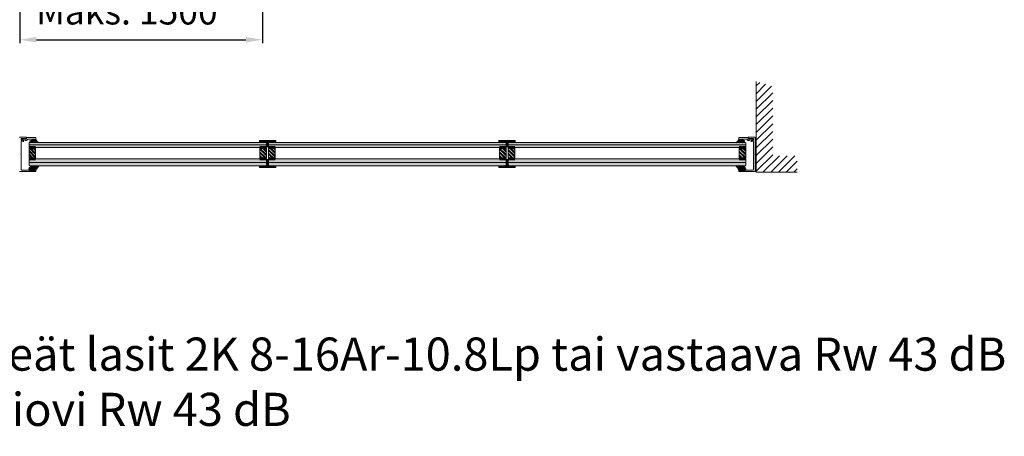
# Model space of a CAD drawing. Extents: x 8050 to 39239, y 3667 to 6330.
# Drawn here: x 10074 to 10594, y 5486 to 5706 of the extents above; entities that cross this region are included whole.
import ezdxf

# ---------------------------------------------------------------- set-up
doc = ezdxf.new("R2010")
doc.units = 0
doc.header["$LTSCALE"] = 2.5
doc.linetypes.add('DASHED', pattern=[0.75, 0.5, -0.25])
doc.layers.get('0').update_dxf_attribs({"linetype": 'CONTINUOUS'})
doc.layers.get('Defpoints').update_dxf_attribs({"linetype": 'CONTINUOUS'})
for name, color, linetype in [('1', 4, 'CONTINUOUS'), ('3', 2, 'DASHED'), ('A4PURSOM1', 7, 'CONTINUOUS'), ('A4PURSOM2', 3, 'CONTINUOUS'), ('HSHSRAST', 3, 'CONTINUOUS'), ('INLOOK-15', 7, 'CONTINUOUS'), ('INLOOK-25', 1, 'CONTINUOUS'), ('X-COM-FRAME', 2, 'CONTINUOUS')]:
    doc.layers.add(name, color=color, linetype=linetype)
doc.layers.add('E7', color=7, linetype='CONTINUOUS', lineweight=70)
doc.styles.add('Arial', font='arial.ttf')
doc.styles.add('SIMPLEX', font='simplex')
doc.dimstyles.new('nordic-1-35-0', dxfattribs={"dimscale": 2.5, "dimtxt": 3, "dimasz": 2.5, "dimexe": 0.75, "dimexo": 1, "dimgap": 1.1, "dimtad": 0, "dimdec": 1, "dimdsep": 46, "dimtxsty": 'SIMPLEX', "dimcen": 2.5, "dimclrd": 3, "dimclre": 3, "dimclrt": 3, "dimadec": 0, "dimazin": 0, "dimtfac": 1, "dimtdec": 1, "dimtofl": 0, "dimtmove": 0, "dimatfit": 3, "dimfxl": 1, "dimtvp": 1, "dimtolj": 1, "dimtzin": 0, "dimarcsym": 0})
pattern_1 = [(135, (10924.7166, 5412.5557), (-0.9667232, -0.9667232), []), (135, (10924.7166, 5413.2002), (-0.9667232, -0.9667232), [])]
pattern_2 = [(135, (11051.2972, 5412.5557), (-0.9667232, -0.9667232), []), (135, (11051.2972, 5413.2002), (-0.9667232, -0.9667232), [])]

# ---------------------------------------------------------------- blocks, each defined once
blk = doc.blocks.new('*D77')
at = {"layer": 'Defpoints', "color": 0, "linetype": 'Continuous', "lineweight": 15, "transparency": 16777216}
for p in [(10074.07, 5764.03), (10202.25, 5764.03), (10202.25, 5695.37)]:
    blk.add_point(p, dxfattribs=at)
at = {"layer": 'E7', "color": 3, "linetype": 'Continuous', "lineweight": -2, "transparency": 16777216}
for p, q in [((10074.07, 5761.53), (10074.07, 5693.5)), ((10202.25, 5761.53), (10202.25, 5693.5)), ((10082.82, 5695.37), (10193.5, 5695.37))]:
    blk.add_line(p, q, dxfattribs=at)
at = {"layer": 'E7', "color": 3, "linetype": 'Continuous', "lineweight": 15, "transparency": 16777216}
for points in [[(10082.82, 5696.83), (10082.82, 5693.92), (10074.07, 5695.37)], [(10193.5, 5696.83), (10193.5, 5693.92), (10202.25, 5695.37)]]:
    blk.add_solid(points, dxfattribs=at)
at = {"layer": 'E7', "color": 3, "linetype": 'Continuous', "lineweight": 15, "transparency": 16777216, "insert": (10130.58, 5710.31), "char_height": 15, "attachment_point": 5, "style": 'SIMPLEX'}
blk.add_mtext('\\A1;{\\fCalibri|b0|i0|c0|p34;\\H0.91667x;\\C256;Maks. 1500}', dxfattribs=at)
blk = doc.blocks.new('PX4_4')
at = {"layer": 'A4PURSOM2'}
h = blk.add_hatch(dxfattribs=at)
h.set_pattern_fill('_USER', color=256, angle=45, style=0, pattern_type=0)
h.set_pattern_definition([(45, (0, 0), (-0.70711, 0.70711), [])])
edge = h.paths.add_edge_path()
edge.add_line((4.9, -4), (4.3, -4))
edge.add_line((4.3, -4), (0.9, -2))
edge.add_line((0.9, -2), (-2, -2))
edge.add_line((-2, -2), (-0.5, -3.7))
edge.add_arc((-0.9, -4), 0.5, 0, 40.825, ccw=False)
edge.add_line((-0.4, -4), (-0.4, -4))
edge.add_line((-0.4, -4), (-1.2, -4))
edge.add_line((-1.2, -4), (-4.9, -2))
edge.add_line((-4.9, -2), (-7.4, -2))
edge.add_line((-7.4, -2), (-5.7, -3.6))
edge.add_arc((-6.1, -3.9), 0.5, 0, 46.559, ccw=False)
edge.add_line((-5.6, -3.9), (-5.6, -4))
edge.add_line((-5.6, -4), (-6.4, -4))
edge.add_line((-6.4, -4), (-9.7, -2.1))
edge.add_arc((-9.4, -1.4), 0.7, 108.5706, 240.0271, ccw=False)
edge.add_line((-9.6, -0.8), (-3.7, 1.2))
edge.add_arc((-3.5, 0.9), 0.4, 24, 114.5074, ccw=False)
edge.add_line((-3.1, 1), (-3.1, 1))
edge.add_arc((-3.5, 0.9), 0.4, -66, 24, ccw=False)
edge.add_line((-3.3, 0.5), (-3.6, 0.3))
edge.add_arc((-3.4, 0.1), 0.3, 125.6087, 279.2121)
edge.add_line((-3.3, -0.2), (-2, 0))
edge.add_line((-2, 0), (0, 0))
edge.add_line((0, 0), (0, 0.9))
edge.add_arc((0.5, 0.9), 0.512, 45.9384, 179.9675, ccw=False)
edge.add_arc((10.5, 5.1), 10.3, 201.5317, 235.7384)
edge.add_arc((4.4, -3.9), 0.5, 0, 55.7384, ccw=False)
edge.add_line((4.9, -3.9), (4.9, -4))
blk.add_lwpolyline([(4.9, -4), (4.3, -4), (0.9, -2), (-2, -2), (-0.5, -3.7, -0.180041), (-0.4, -4), (-0.4, -4), (-1.2, -4), (-4.9, -2), (-7.4, -2), (-5.7, -3.6, -0.205993), (-5.6, -3.9), (-5.6, -4), (-6.4, -4), (-9.7, -2.1, -0.646041), (-9.6, -0.8), (-3.7, 1.2, -0.41681), (-3.1, 1), (-3.1, 1, -0.414214), (-3.3, 0.5), (-3.6, 0.3, 0.792614), (-3.3, -0.2), (-2, 0), (0, 0), (0, 0.9, -0.662068), (0.9, 1.3, 0.150373), (4.7, -3.5, -0.248116), (4.9, -3.9), (4.9, -4)], format="xyb", dxfattribs=at)
blk = doc.blocks.new('PX2')
at = {"layer": 'A4PURSOM2'}
h = blk.add_hatch(dxfattribs=at)
h.set_pattern_fill('ANSI31', color=256, scale=10, style=0)
h.set_pattern_definition([(45, (0, 0), (-0.88388, 0.88388), [])])
edge = h.paths.add_edge_path()
edge.add_line((-11.4, 2.8), (-6.3, 5))
edge.add_arc((-6.2, 4.7), 0.3, -57.6905, 113.5344, ccw=False)
edge.add_line((-6, 4.4), (-9.3, 2.4))
edge.add_line((-9.3, 2.4), (-7.3, 2.4))
edge.add_line((-7.3, 2.4), (-1.3, 5))
edge.add_arc((-1.2, 4.7), 0.3, -57.6905, 113.5344, ccw=False)
edge.add_line((-1.1, 4.4), (-4.3, 2.4))
edge.add_line((-4.3, 2.4), (-1.5, 2.4))
edge.add_line((-1.5, 2.4), (4.4, 5))
edge.add_arc((4.5, 4.7), 0.3, -39.2203, 113.5344, ccw=False)
edge.add_line((4.7, 4.5), (1, 0))
edge.add_line((1, 0), (0.5, -1.8))
edge.add_line((0.5, -1.8), (0, -1.8))
edge.add_line((0, -1.8), (0, 0))
edge.add_line((0, 0), (-3, 0))
edge.add_line((-3, 0), (-3, -1.4))
edge.add_line((-3, -1.4), (-2.3, -1.4))
edge.add_arc((-2.3, -1.7), 0.3, -65.0112, 90, ccw=False)
edge.add_line((-2.2, -2), (-3.9, -2.8))
edge.add_line((-3.9, -2.8), (-7.9, -2.8))
edge.add_line((-7.9, -2.8), (-8.5, -2.8))
edge.add_line((-8.5, -2.8), (-10.3, -2))
edge.add_arc((-10.2, -1.7), 0.31, 90.0005, 245.0107, ccw=False)
edge.add_line((-10.2, -1.4), (-9.4, -1.4))
edge.add_line((-9.4, -1.4), (-9.4, 0))
edge.add_line((-9.4, 0), (-11.7, 0))
edge.add_arc((-11.7, 0.3), 0.3, 180, 270, ccw=False)
edge.add_line((-12, 0.3), (-12, 1.8))
edge.add_arc((-11, 1.8), 1, 113.5344, 180, ccw=False)
edge = h.paths.add_edge_path(flags=16)
edge.add_line((-4.3, -0.5), (-4.3, -0.5))
edge.add_arc((-5.3, -0.5), 1, 0, 90)
edge.add_line((-5.3, 0.5), (-7.3, 0.5))
edge.add_arc((-7.3, -0.5), 1, 90, 180)
edge.add_line((-8.3, -0.5), (-8.3, -0.5))
edge.add_arc((-7.3, -0.5), 1, 180, 270)
edge.add_line((-7.3, -1.5), (-5.3, -1.5))
edge.add_arc((-5.3, -0.5), 1, 270, 360)
for points in [[(-11.4, 2.8), (-6.3, 5, -0.926212), (-6, 4.4), (-9.3, 2.4), (-7.3, 2.4), (-1.3, 5, -0.926212), (-1.1, 4.4), (-4.3, 2.4), (-1.5, 2.4), (4.4, 5, -0.786602), (4.7, 4.5), (1, 0), (0.5, -1.8), (0, -1.8), (0, 0), (-3, 0), (-3, -1.4), (-2.3, -1.4, -0.802665), (-2.2, -2), (-3.9, -2.8), (-7.9, -2.8), (-8.5, -2.8), (-10.3, -2, -0.802658), (-10.2, -1.4), (-9.4, -1.4), (-9.4, 0), (-11.7, 0, -0.414214), (-12, 0.3), (-12, 1.8, -0.298425)], [(-4.3, -0.5), (-4.3, -0.5, 0.414214), (-5.3, 0.5), (-7.3, 0.5, 0.414214), (-8.3, -0.5), (-8.3, -0.5, 0.414214), (-7.3, -1.5), (-5.3, -1.5, 0.414214)]]:
    blk.add_lwpolyline(points, format="xyb", close=True, dxfattribs=at)

msp = doc.modelspace()

# ---------------------------------------------------------------- hatches: boundary and pattern name
at = {"layer": 'E7', "linetype": 'Continuous', "lineweight": 15}
h = msp.add_hatch(color=256, dxfattribs=at)
h.set_gradient(color1=(127, 223, 255), color2=(127, 223, 255), tint=1)
h.paths.add_polyline_path([(10204.37, 5640.9), (10204.08, 5641.17), (10079.21, 5641.17), (10078.92, 5640.9), (10078.92, 5639.86), (10204.37, 5639.86)])
h.paths.add_polyline_path([(10204.37, 5639.86), (10078.92, 5639.86), (10078.92, 5638.81), (10079.21, 5638.55), (10204.08, 5638.55), (10204.37, 5638.81)])
h = msp.add_hatch(dxfattribs=at)
h.set_pattern_fill('ANSI32', color=256, scale=0.08612)
h.set_pattern_definition([(45, (10754.3251, 5745.6), (-0.5800339, 0.5800339), []), (45, (10754.7118, 5745.6), (-0.5800339, 0.5800339), [])])
h.paths.add_polyline_path([(10200.62, 5642.15), (10200.62, 5641.29), (10209.23, 5641.29), (10209.23, 5642.15)])
h = msp.add_hatch(color=256, dxfattribs=at)
h.set_gradient(color1=(192, 192, 192), color2=(192, 192, 192))
h.paths.add_polyline_path([(10205.5, 5640.9, -0.148541), (10204.35, 5640.9), (10204.35, 5638.81, -0.148541), (10205.5, 5638.81)])
h = msp.add_hatch(color=256, dxfattribs=at)
h.set_gradient(color1=(127, 223, 255), color2=(127, 223, 255), tint=1)
h.paths.add_polyline_path([(10330.95, 5640.9), (10330.66, 5641.17), (10205.79, 5641.17), (10205.5, 5640.9), (10205.5, 5639.86), (10330.95, 5639.86)])
h.paths.add_polyline_path([(10330.95, 5639.86), (10205.5, 5639.86), (10205.5, 5638.81), (10205.79, 5638.55), (10330.66, 5638.55), (10330.95, 5638.81)])
h = msp.add_hatch(dxfattribs=at)
h.set_pattern_fill('ANSI32', color=256, scale=0.08612)
h.set_pattern_definition([(45, (10880.9056, 5745.6), (-0.5800339, 0.5800339), []), (45, (10881.2923, 5745.6), (-0.5800339, 0.5800339), [])])
h.paths.add_polyline_path([(10327.2, 5642.15), (10327.2, 5641.29), (10335.81, 5641.29), (10335.81, 5642.15)])
h = msp.add_hatch(color=256, dxfattribs=at)
h.set_gradient(color1=(192, 192, 192), color2=(192, 192, 192))
h.paths.add_polyline_path([(10332.08, 5640.9, -0.148541), (10330.93, 5640.9), (10330.93, 5638.81, -0.148541), (10332.08, 5638.81)])
h = msp.add_hatch(color=256, dxfattribs=at)
h.set_gradient(color1=(127, 223, 255), color2=(127, 223, 255), tint=1)
h.paths.add_polyline_path([(10457.53, 5640.9), (10457.24, 5641.17), (10332.37, 5641.17), (10332.08, 5640.9), (10332.08, 5639.86), (10457.53, 5639.86)])
h.paths.add_polyline_path([(10457.53, 5639.86), (10332.08, 5639.86), (10332.08, 5638.81), (10332.37, 5638.55), (10457.24, 5638.55), (10457.53, 5638.81)])
h = msp.add_hatch(color=256, dxfattribs=at)
h.set_gradient(color1=(127, 223, 255), color2=(127, 223, 255), tint=1)
h.paths.add_polyline_path([(10204.37, 5632.17), (10204.08, 5632.52), (10079.21, 5632.52), (10078.92, 5632.17), (10078.92, 5630.63), (10204.38, 5630.63)])
edge = h.paths.add_edge_path()
edge.add_line((10204.38, 5630.63), (10078.92, 5630.63))
edge.add_line((10078.92, 5630.63), (10078.92, 5629.09))
edge.add_line((10078.92, 5629.09), (10079.26, 5628.74))
edge.add_line((10079.26, 5628.74), (10081.48, 5628.74))
edge.add_line((10081.48, 5628.74), (10081.5, 5628.75))
edge.add_arc((10081.54, 5628.67), 0.0861, 53.6458, 113.5344, ccw=False)
edge.add_line((10081.59, 5628.74), (10082.91, 5628.74))
edge.add_line((10082.91, 5628.74), (10082.93, 5628.75))
edge.add_arc((10082.96, 5628.67), 0.0861, 53.6458, 113.5344, ccw=False)
edge.add_line((10083.01, 5628.74), (10084.54, 5628.74))
edge.add_line((10084.54, 5628.74), (10084.57, 5628.75))
edge.add_arc((10084.6, 5628.67), 0.0861, 53.6458, 113.5344, ccw=False)
edge.add_line((10084.65, 5628.74), (10204.05, 5628.74))
edge.add_line((10204.05, 5628.74), (10204.4, 5629.09))
edge.add_line((10204.4, 5629.09), (10204.38, 5630.63))
h = msp.add_hatch(dxfattribs=at)
h.set_pattern_fill('ANSI32', color=256, scale=0.08612)
h.set_pattern_definition([(45, (10754.3251, 5744.56964), (-0.5800339, 0.5800339), []), (45, (10754.7118, 5744.56964), (-0.5800339, 0.5800339), [])])
h.paths.add_polyline_path([(10209.23, 5627.88), (10209.23, 5628.74), (10200.62, 5628.74), (10200.62, 5627.88)])
h = msp.add_hatch(color=256, dxfattribs=at)
h.set_gradient(color1=(192, 192, 192), color2=(192, 192, 192))
h.paths.add_polyline_path([(10205.5, 5632.17, -0.148541), (10204.35, 5632.17), (10204.35, 5629.09, -0.148541), (10205.5, 5629.09)])
h = msp.add_hatch(color=256, dxfattribs=at)
h.set_gradient(color1=(127, 223, 255), color2=(127, 223, 255), tint=1)
h.paths.add_polyline_path([(10330.95, 5632.17), (10330.66, 5632.52), (10205.79, 5632.52), (10205.5, 5632.17), (10205.5, 5630.63), (10330.96, 5630.63)])
edge = h.paths.add_edge_path()
edge.add_line((10330.96, 5630.63), (10205.5, 5630.63))
edge.add_line((10205.5, 5630.63), (10205.5, 5629.09))
edge.add_line((10205.5, 5629.09), (10205.84, 5628.74))
edge.add_line((10205.84, 5628.74), (10208.06, 5628.74))
edge.add_line((10208.06, 5628.74), (10208.08, 5628.75))
edge.add_arc((10208.12, 5628.67), 0.0861, 53.6458, 113.5344, ccw=False)
edge.add_line((10208.17, 5628.74), (10209.49, 5628.74))
edge.add_line((10209.49, 5628.74), (10209.51, 5628.75))
edge.add_arc((10209.54, 5628.67), 0.0861, 53.6458, 113.5344, ccw=False)
edge.add_line((10209.59, 5628.74), (10211.12, 5628.74))
edge.add_line((10211.12, 5628.74), (10211.15, 5628.75))
edge.add_arc((10211.18, 5628.67), 0.0861, 53.6458, 113.5344, ccw=False)
edge.add_line((10211.23, 5628.74), (10330.63, 5628.74))
edge.add_line((10330.63, 5628.74), (10330.98, 5629.09))
edge.add_line((10330.98, 5629.09), (10330.96, 5630.63))
h = msp.add_hatch(dxfattribs=at)
h.set_pattern_fill('ANSI32', color=256, scale=0.08612)
h.set_pattern_definition([(45, (10880.9056, 5744.56964), (-0.5800339, 0.5800339), []), (45, (10881.2923, 5744.56964), (-0.5800339, 0.5800339), [])])
h.paths.add_polyline_path([(10335.81, 5627.88), (10335.81, 5628.74), (10327.2, 5628.74), (10327.2, 5627.88)])
h = msp.add_hatch(color=256, dxfattribs=at)
h.set_gradient(color1=(192, 192, 192), color2=(192, 192, 192))
h.paths.add_polyline_path([(10332.08, 5632.17, -0.148541), (10330.93, 5632.17), (10330.93, 5629.09, -0.148541), (10332.08, 5629.09)])
h = msp.add_hatch(color=256, dxfattribs=at)
h.set_gradient(color1=(127, 223, 255), color2=(127, 223, 255), tint=1)
h.paths.add_polyline_path([(10457.53, 5632.17), (10457.24, 5632.52), (10332.37, 5632.52), (10332.08, 5632.17), (10332.08, 5630.63), (10457.54, 5630.63)])
edge = h.paths.add_edge_path()
edge.add_line((10457.54, 5630.63), (10332.08, 5630.63))
edge.add_line((10332.08, 5630.63), (10332.08, 5629.09))
edge.add_line((10332.08, 5629.09), (10332.42, 5628.74))
edge.add_line((10332.42, 5628.74), (10334.64, 5628.74))
edge.add_line((10334.64, 5628.74), (10334.66, 5628.75))
edge.add_arc((10334.7, 5628.67), 0.0861, 53.6458, 113.5344, ccw=False)
edge.add_line((10334.75, 5628.74), (10336.07, 5628.74))
edge.add_line((10336.07, 5628.74), (10336.09, 5628.75))
edge.add_arc((10336.12, 5628.67), 0.0861, 53.6458, 113.5344, ccw=False)
edge.add_line((10336.17, 5628.74), (10337.71, 5628.74))
edge.add_line((10337.71, 5628.74), (10337.73, 5628.75))
edge.add_arc((10337.76, 5628.67), 0.0861, 53.6458, 113.5344, ccw=False)
edge.add_line((10337.81, 5628.74), (10457.21, 5628.74))
edge.add_line((10457.21, 5628.74), (10457.56, 5629.09))
edge.add_line((10457.56, 5629.09), (10457.54, 5630.63))
at = {"layer": 'HSHSRAST', "linetype": 'Continuous', "lineweight": 15}
h = msp.add_hatch(dxfattribs=at)
h.set_pattern_fill('ANSI32', color=131, scale=0.143533, angle=90)
h.set_pattern_definition([(135, (10880.8316, 5412.5557), (-0.9667232, -0.9667232), []), (135, (10880.8316, 5413.2002), (-0.9667232, -0.9667232), [])])
h.paths.add_polyline_path([(10082.35, 5638.4), (10078.91, 5638.4), (10078.91, 5632.66), (10082.35, 5632.66)])
h = msp.add_hatch(dxfattribs=at)
h.set_pattern_fill('ANSI32', color=131, scale=0.143533, angle=90)
h.set_pattern_definition(pattern_1)
h.paths.add_polyline_path([(10200.92, 5638.4), (10204.36, 5638.4), (10204.36, 5632.66), (10200.92, 5632.66)])
h = msp.add_hatch(dxfattribs=at)
h.set_pattern_fill('ANSI32', color=131, scale=0.143533, angle=90)
h.set_pattern_definition(pattern_1)
h.paths.add_polyline_path([(10208.93, 5638.4), (10205.49, 5638.4), (10205.49, 5632.66), (10208.93, 5632.66)])
h = msp.add_hatch(dxfattribs=at)
h.set_pattern_fill('ANSI32', color=131, scale=0.143533, angle=90)
h.set_pattern_definition(pattern_2)
h.paths.add_polyline_path([(10327.5, 5638.4), (10330.94, 5638.4), (10330.94, 5632.66), (10327.5, 5632.66)])
h = msp.add_hatch(dxfattribs=at)
h.set_pattern_fill('ANSI32', color=131, scale=0.143533, angle=90)
h.set_pattern_definition(pattern_2)
h.paths.add_polyline_path([(10335.52, 5638.4), (10332.07, 5638.4), (10332.07, 5632.66), (10335.52, 5632.66)])
h = msp.add_hatch(dxfattribs=at)
h.set_pattern_fill('ANSI32', color=131, scale=0.143533, angle=90)
h.set_pattern_definition([(135, (11259.44, 5412.5557), (-0.9667232, -0.9667232), []), (135, (11259.44, 5413.2002), (-0.9667232, -0.9667232), [])])
h.paths.add_polyline_path([(10454.09, 5638.4), (10457.54, 5638.4), (10457.54, 5632.66), (10454.09, 5632.66)])
at = {"layer": 'INLOOK-25', "lineweight": 15, "ltscale": 0.5}
h = msp.add_hatch(dxfattribs=at)
h.set_pattern_fill('VINO45', color=256, scale=0.028899)
h.set_pattern_definition([(45, (-6542.1788, 3971.3736), (-2.043485, 2.043485), [])])
h.paths.add_polyline_path([(10463.13, 5673.35), (10471.8, 5670.72), (10471.8, 5634.14), (10484.78, 5634.14), (10484.78, 5625.47), (10463.13, 5625.47)])

# ---------------------------------------------------------------- linework, layer by layer
at = {"layer": '1', "lineweight": 15}
msp.add_lwpolyline([(10073.89, 5643.79, -0.414214), (10074.03, 5643.93), (10077.53, 5643.93, -0.414214), (10077.62, 5643.84), (10077.62, 5643.5, -0.414214), (10077.33, 5643.21), (10074.89, 5643.21, 0.414214), (10074.75, 5643.07), (10074.75, 5642.52, 0.414214), (10074.89, 5642.38), (10075.44, 5642.38, 0.131652), (10075.48, 5642.39), (10075.54, 5642.42, -0.131652), (10075.58, 5642.44), (10075.61, 5642.44, -0.242323), (10075.73, 5642.38), (10076.08, 5641.88, -0.806279), (10075.85, 5641.63), (10075.54, 5641.81, 0.131652), (10075.46, 5641.83), (10074.89, 5641.83, 0.414214), (10074.75, 5641.69), (10074.75, 5635.12, -0.131652), (10074.74, 5635.08), (10074.62, 5634.87, 0.267949), (10074.62, 5634.79), (10074.74, 5634.58, -0.131652), (10074.75, 5634.53), (10074.75, 5626.88, 0.414214), (10075.03, 5626.59), (10078.65, 5626.59, 0.414214), (10078.79, 5626.73), (10078.79, 5626.88, -0.414214), (10079.23, 5627.31), (10079.44, 5627.31, -1), (10079.44, 5626.94), (10079.31, 5626.94, 0.414214), (10079.17, 5626.79), (10079.17, 5626.59, 0.414214), (10079.45, 5626.3), (10081.84, 5626.3, 0.414214), (10082.12, 5626.59), (10082.12, 5626.79, 0.414214), (10081.98, 5626.94), (10081.88, 5626.94, -1), (10081.88, 5627.31), (10082.35, 5627.31, -0.414214), (10082.5, 5627.16), (10082.5, 5625.87, -0.414214), (10082.35, 5625.73), (10074.03, 5625.73, -0.414214), (10073.89, 5625.87)], format="xyb", dxfattribs=at)
msp.add_lwpolyline([(10457.65, 5626.73), (10457.65, 5626.88, 0.414214), (10457.22, 5627.31), (10457.01, 5627.31, 1), (10457.01, 5626.94), (10457.14, 5626.94, -0.414214), (10457.28, 5626.79), (10457.28, 5626.59, -0.414214), (10456.99, 5626.3), (10454.61, 5626.3, -0.414214), (10454.32, 5626.59), (10454.32, 5626.79, -0.414214), (10454.47, 5626.94), (10454.57, 5626.94, 1), (10454.57, 5627.31), (10454.09, 5627.31, 0.414214), (10453.95, 5627.16), (10453.95, 5625.87, 0.414214), (10454.09, 5625.73), (10462.42, 5625.73, 0.414214), (10462.56, 5625.87), (10462.56, 5643.79, 0.414214), (10462.42, 5643.93), (10458.92, 5643.93, 0.414214), (10458.83, 5643.84), (10458.83, 5643.5, 0.414214), (10459.12, 5643.21), (10461.56, 5643.21, -0.414214), (10461.7, 5643.07), (10461.7, 5642.52, -0.414214), (10461.56, 5642.38), (10461.01, 5642.38, -0.131652), (10460.97, 5642.39), (10460.91, 5642.42, 0.131652), (10460.86, 5642.44), (10460.84, 5642.44, 0.242323), (10460.72, 5642.38), (10460.37, 5641.88, 0.806279), (10460.59, 5641.63), (10460.91, 5641.81, -0.131652), (10460.98, 5641.83), (10461.56, 5641.83, -0.414214), (10461.7, 5641.69), (10461.7, 5635.12, 0.131652), (10461.71, 5635.08), (10461.83, 5634.87, -0.267949), (10461.83, 5634.79), (10461.71, 5634.58, 0.131652), (10461.7, 5634.53), (10461.7, 5626.88, -0.414214), (10461.41, 5626.59), (10457.8, 5626.59, -0.414214)], format="xyb", close=True, dxfattribs=at)
at = {"layer": '3', "color": 0, "linetype": 'ByBlock', "lineweight": 15}
for points in [[(10081.88, 5642.24, -0.856204), (10081.82, 5642.6, 0.326276), (10081.92, 5642.74), (10081.92, 5642.81, 0.414214), (10081.78, 5642.95), (10078.34, 5642.95, 0.414214), (10078.19, 5642.81), (10078.19, 5642.81, -0.414214), (10077.62, 5642.24), (10077.16, 5642.24, -0.198912), (10076.96, 5642.32), (10076.78, 5642.5, 0.198912), (10076.58, 5642.58), (10075.6, 5642.58, 0.131652), (10075.56, 5642.57), (10075.35, 5642.45, -0.131652), (10075.31, 5642.44), (10075.01, 5642.44, -0.767327), (10074.96, 5642.65), (10075.49, 5642.96, -0.131652), (10076.21, 5643.15), (10076.88, 5643.15, -0.198912), (10076.98, 5643.11), (10077.24, 5642.85, 0.198912), (10077.34, 5642.81), (10077.47, 5642.81, 0.414214), (10077.62, 5642.95), (10077.62, 5643.73, -0.414214), (10077.7, 5643.81), (10082.35, 5643.81, -0.414214), (10082.5, 5643.67), (10082.5, 5642.38, -0.414214), (10082.35, 5642.24)], [(10454.57, 5642.24, 0.856204), (10454.62, 5642.6, -0.326276), (10454.52, 5642.74), (10454.52, 5642.81, -0.414214), (10454.67, 5642.95), (10458.11, 5642.95, -0.414214), (10458.26, 5642.81), (10458.26, 5642.81, 0.414214), (10458.83, 5642.24), (10459.28, 5642.24, 0.198912), (10459.49, 5642.32), (10459.66, 5642.5, -0.198912), (10459.87, 5642.58), (10460.84, 5642.58, -0.131652), (10460.89, 5642.57), (10461.1, 5642.45, 0.131652), (10461.14, 5642.44), (10461.43, 5642.44, 0.767327), (10461.49, 5642.65), (10460.95, 5642.96, 0.131652), (10460.23, 5643.15), (10459.57, 5643.15, 0.198912), (10459.47, 5643.11), (10459.21, 5642.85, -0.198912), (10459.11, 5642.81), (10458.97, 5642.81, -0.414214), (10458.83, 5642.95), (10458.83, 5643.73, 0.414214), (10458.74, 5643.81), (10454.09, 5643.81, 0.414214), (10453.95, 5643.67), (10453.95, 5642.38, 0.414214), (10454.09, 5642.24)]]:
    msp.add_lwpolyline(points, format="xyb", close=True, dxfattribs=at)
at = {"layer": 'E7', "linetype": 'Continuous', "lineweight": 15}
for p, q in [((10078.92, 5639.86), (10204.37, 5639.86)), ((10205.5, 5639.86), (10330.95, 5639.86)), ((10332.08, 5639.86), (10457.53, 5639.86)), ((10204.38, 5630.63), (10078.92, 5630.63)), ((10330.96, 5630.63), (10205.5, 5630.63)), ((10457.54, 5630.63), (10332.08, 5630.63))]:
    msp.add_line(p, q, dxfattribs=at)
at = {"layer": 'E7', "linetype": 'Continuous', "lineweight": 60}
for p, q in [((10078.91, 5638.55), (10082.35, 5638.55)), ((10200.92, 5638.55), (10204.36, 5638.55)), ((10205.49, 5638.55), (10208.93, 5638.55)), ((10327.5, 5638.55), (10330.94, 5638.55)), ((10332.07, 5638.55), (10335.52, 5638.55)), ((10457.54, 5638.55), (10454.09, 5638.55)), ((10078.91, 5632.52), (10082.35, 5632.52)), ((10200.92, 5632.52), (10204.36, 5632.52)), ((10205.49, 5632.52), (10208.93, 5632.52)), ((10327.5, 5632.52), (10330.94, 5632.52)), ((10332.07, 5632.52), (10335.52, 5632.52)), ((10457.54, 5632.52), (10454.09, 5632.52))]:
    msp.add_line(p, q, dxfattribs=at)
at = {"layer": 'E7', "linetype": 'Continuous', "lineweight": 15}
for points in [[(10204.08, 5638.55), (10204.37, 5638.81), (10204.37, 5640.9), (10204.08, 5641.17), (10079.21, 5641.17), (10078.92, 5640.9), (10078.92, 5638.81), (10079.21, 5638.55), (10204.08, 5638.55)], [(10330.66, 5638.55), (10330.95, 5638.81), (10330.95, 5640.9), (10330.66, 5641.17), (10205.79, 5641.17), (10205.5, 5640.9), (10205.5, 5638.81), (10205.79, 5638.55), (10330.66, 5638.55)], [(10457.24, 5638.55), (10457.53, 5638.81), (10457.53, 5640.9), (10457.24, 5641.17), (10332.37, 5641.17), (10332.08, 5640.9), (10332.08, 5638.81), (10332.37, 5638.55), (10457.24, 5638.55)], [(10204.08, 5632.52), (10204.37, 5632.17), (10204.4, 5629.09), (10204.05, 5628.74), (10079.26, 5628.74), (10078.92, 5629.09), (10078.92, 5632.17), (10079.21, 5632.52), (10204.08, 5632.52)], [(10330.66, 5632.52), (10330.95, 5632.17), (10330.98, 5629.09), (10330.63, 5628.74), (10205.84, 5628.74), (10205.5, 5629.09), (10205.5, 5632.17), (10205.79, 5632.52), (10330.66, 5632.52)], [(10457.24, 5632.52), (10457.53, 5632.17), (10457.56, 5629.09), (10457.21, 5628.74), (10332.42, 5628.74), (10332.08, 5629.09), (10332.08, 5632.17), (10332.37, 5632.52), (10457.24, 5632.52)]]:
    msp.add_lwpolyline(points, dxfattribs=at)
for points in [[(10200.62, 5641.29), (10209.23, 5641.29), (10209.23, 5642.15), (10200.62, 5642.15)], [(10327.2, 5641.29), (10335.81, 5641.29), (10335.81, 5642.15), (10327.2, 5642.15)], [(10462.56, 5625.87), (10462.56, 5643.79), (10463.14, 5643.79), (10463.14, 5625.87)], [(10200.62, 5628.74), (10209.23, 5628.74), (10209.23, 5627.88), (10200.62, 5627.88)], [(10327.2, 5628.74), (10335.81, 5628.74), (10335.81, 5627.88), (10327.2, 5627.88)]]:
    msp.add_lwpolyline(points, close=True, dxfattribs=at)
at = {"layer": 'E7', "lineweight": 15}
for centre, start, end in [((10204.93, 5642.79), 253.102, 286.898), ((10331.51, 5642.79), 253.102, 286.898), ((10204.93, 5636.92), 73.102, 106.898), ((10331.51, 5636.92), 73.102, 106.898), ((10204.93, 5634.06), 253.102, 286.898), ((10204.93, 5627.2), 73.102, 106.898), ((10331.51, 5634.06), 253.102, 286.898), ((10331.51, 5627.2), 73.102, 106.898)]:
    msp.add_arc(centre, 1.98, start, end, dxfattribs=at)
at = {"layer": 'HSHSRAST', "linetype": 'Continuous', "lineweight": 15}
for points in [[(10082.35, 5632.66), (10082.35, 5638.4), (10078.91, 5638.4), (10078.91, 5632.66)], [(10200.92, 5632.66), (10200.92, 5638.4), (10204.36, 5638.4), (10204.36, 5632.66)], [(10208.93, 5632.66), (10208.93, 5638.4), (10205.49, 5638.4), (10205.49, 5632.66)], [(10327.5, 5632.66), (10327.5, 5638.4), (10330.94, 5638.4), (10330.94, 5632.66)], [(10335.52, 5632.66), (10335.52, 5638.4), (10332.07, 5638.4), (10332.07, 5632.66)], [(10454.09, 5632.66), (10454.09, 5638.4), (10457.54, 5638.4), (10457.54, 5632.66)]]:
    msp.add_lwpolyline(points, close=True, dxfattribs=at)
at = {"layer": 'X-COM-FRAME', "color": 1, "linetype": 'Continuous', "lineweight": 15}
msp.add_lwpolyline([(10463.14, 5673.41), (10463.14, 5654.02), (10463.14, 5625.47), (10484.78, 5625.47)], dxfattribs=at)

# ---------------------------------------------------------------- block references
at = {"lineweight": 15, "yscale": 0.2870662460567834, "zscale": 0.2870662460567834}
for p, xscale in [((10082.35, 5642.24), 0.2870662460567834), ((10454.09, 5642.24), -0.2870662460567834)]:
    msp.add_blockref('PX4_4', p, dxfattribs=dict(at, xscale=xscale))
at = {"layer": 'A4PURSOM1', "lineweight": 15, "yscale": 0.2870662460567834, "zscale": 0.2870662460567834}
for p, xscale in [((10082.59, 5627.32), 0.2870662460567834), ((10453.86, 5627.32), -0.2870662460567834)]:
    msp.add_blockref('PX2', p, dxfattribs=dict(at, xscale=xscale))

# ---------------------------------------------------------------- texts
at = {"layer": 'INLOOK-15', "lineweight": 15, "insert": (9928.17, 5538.14), "char_height": 17.5, "attachment_point": 1, "style": 'Arial'}
msp.add_mtext_dynamic_manual_height_columns('\\pxi-3,l5,t5;-^IKiinteät lasit 2K 8-16Ar-10.8Lp tai vastaava Rw 43 dB\\P-^IUmpiovi Rw 43 dB\\P\\pl4,t4;\\P^I', width=6920.9389, gutter_width=875, heights=[0], dxfattribs=at)

# ---------------------------------------------------------------- dimensions: what is measured, and where the dimension line sits
at = {"layer": 'E7', "linetype": 'Continuous', "lineweight": 15}
dim = msp.add_linear_dim(base=(10202.25, 5695.37), p1=(10074.07, 5764.03), p2=(10202.25, 5764.03), text='{\\fCalibri|b0|i0|c0|p34;\\H0.91667x;\\C256;Maks. 1500}', dimstyle='nordic-1-35-0', override={"dimtxt": 6, "dimasz": 3.5}, dxfattribs=at)
dim.commit()
dim.dimension.update_dxf_attribs({"geometry": '*D77', "text_midpoint": (10130.58, 5695.37), "dimtype": 160})

doc.saveas('drawing.dxf')
